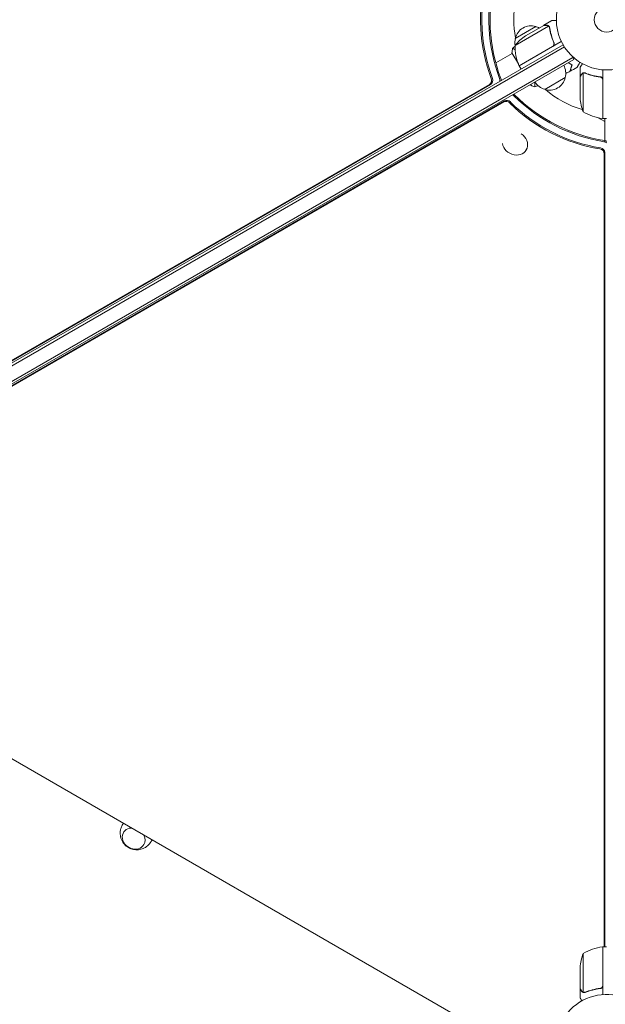
# Model space of a CAD drawing. Units: millimetres. Extents: x -4919 to 6796, y -6325 to 8633.
# Drawn here: x -619 to -1, y 44 to 1082 of the extents above; entities that cross this region are included whole.
import ezdxf

# ---------------------------------------------------------------- set-up
doc = ezdxf.new("R2010")
doc.units = ezdxf.units.MM
doc.header["$LTSCALE"] = 20
doc.linetypes.add('HIDDEN', pattern=[9.525, 6.35, -3.175])
doc.layers.add('2d', color=230, linetype='Continuous')
doc.layers.add('EN-Free_Space_Hatch', color=10, linetype='HIDDEN')

msp = doc.modelspace()

# ---------------------------------------------------------------- hatches: boundary and pattern name
at = {"layer": 'EN-Free_Space_Hatch'}
h = msp.add_hatch(dxfattribs=at)
h.set_pattern_fill('ANSI31', color=256, scale=100, angle=60)
edge = h.paths.add_edge_path()
edge.add_line((2560.3, 4598.5), (1334.5, 2475.5))
edge.add_arc((468.5, 2975.5), 1000, 242.0617, 330, ccw=False)
edge.add_arc((-468.5, 2975.5), 1000, 210, 297.9383, ccw=False)
edge.add_line((-1334.5, 2475.5), (-3442.5, 6126.5))
edge.add_arc((-2576.4, 6626.5), 1000, 30, 210, ccw=False)
edge.add_line((-1710.4, 7126.5), (0, 4164))
edge.add_line((0, 4164), (828.2, 5598.5))
edge.add_arc((1694.2, 5098.5), 1000, -30, 150, ccw=False)
edge = h.paths.add_edge_path()
edge.add_arc((-2365.1, 1623), 500, 0, 360)
edge = h.paths.add_edge_path()
edge.add_line((-1071.7, -2774.2), (-2311.4, -4921.5))
edge.add_arc((-3177.4, -4421.5), 1000, 150, 330, ccw=False)
edge.add_line((-4043.4, -3921.5), (-2803.7, -1774.2))
edge.add_line((-2803.7, -1774.2), (-1071.7, -2774.2))

# ---------------------------------------------------------------- linework, layer by layer
at = {"layer": '2d', "lineweight": 0}
for p, q in [((-66.2, 1076.1), (-57.7, 1081)), ((-61.2, 1075.3), (-96.6, 1054.8)), ((-96.3, 1062.2), (-74.6, 1074.7)), ((-66.4, 1076), (-85.4, 1065)), ((-66.2, 1076.1), (-66.2, 1076)), ((-60.6, 1074.5), (-60.6, 1074.5)), ((-891.1, 567.5), (-45.9, 1055.5)), ((-889.9, 565.3), (-44.6, 1053.4)), ((-92.4, 1033.5), (-57, 1053.9)), ((-47.8, 1059), (-92.3, 1033.3)), ((-56.1, 1058.6), (-55.4, 1057.3)), ((-884.8, 552.1), (-35.7, 1042.3)), ((-883.5, 549.9), (-34.5, 1040.1)), ((-116.9, 1036.5), (-99.6, 1046.5)), ((-99.8, 1046.9), (-93.1, 1035.3)), ((-34.5, 1040.1), (-36.4, 1043.5)), ((-92.3, 1033.3), (-90.3, 1029.9)), ((-92.2, 1033.6), (-92.1, 1033.5)), ((-28, 1021.7), (-28, 1031.5)), ((-4, 1029.2), (-4, 977.7)), ((-43.6, 1021), (-65.3, 1008.5)), ((-28, 1021.7), (-27.9, 1021.7)), ((-28, 1021.5), (-28, 999.6)), ((-24.7, 1025.6), (-24.7, 984.7)), ((-23.8, 1025.8), (-23.8, 1025.8)), ((-7.8, 1021.7), (-6.3, 1021.7)), ((-4.2, 977.8), (-4.2, 1018.6)), ((-848, 595.3), (-123.6, 1013.5)), ((-847.7, 594.7), (-122.3, 1013.5)), ((-80.6, 1013.5), (-80.3, 1013.1)), ((-107.8, 996.4), (-841.6, 572.1)), ((-108.5, 995.2), (-841.4, 571.5)), ((-2, 974.5), (-8.9, 978.5)), ((-4, 977.7), (0, 977.7)), ((-2, 954.4), (-2, 977.7)), ((-84.6, 944.6), (-84.6, 944.5)), ((-2.5, 104.2), (-2.5, 940.7)), ((-1.9, 104.2), (-1.9, 941.8)), ((-893.2, 456), (-95.6, -4.5)), ((-4.2, 63.4), (-4.2, 104.2)), ((-4, 104.2), (-4, 53.9)), ((-4, 104.2), (0, 104.2)), ((-24.7, 97.2), (-24.7, 56.4)), ((-28, 60.5), (-28, 82.4)), ((-28, 60.3), (-28, 50.5)), ((-28, 60.3), (-27.9, 60.3)), ((-23.8, 56), (-23.8, 56)), ((-7.8, 60.3), (-6.3, 60.3))]:
    msp.add_line(p, q, dxfattribs=at)
for radius in [53, 13]:
    msp.add_circle((0, 1082), radius, dxfattribs=at)
for centre, radius, start, end in [((0, 1082), 98, 168.7683, 191.2317), ((-79.7, 1058.5), 17, 72.6679, 167.3321), ((-78.9, 1058.1), 17, 62.7248, 75.8135), ((-79.8, 1057.6), 17, 164.1865, 189.5244), ((-57.7, 1023.4), 50, 123.6243, 141.1002), ((-46.6, 1053.6), 50, 178.6503, 203.5272), ((-89.7, 1034.9), 3, 203.5272, 206.8088), ((-60.1, 1025.6), 17, 344.1865, 29.3587), ((-60.2, 1024.7), 17, 252.6679, 347.3321), ((-61, 1025.1), 17, 210.6413, 255.8135), ((0, 1082), 98, 228.7683, 254.7999), ((21.9, 1002.7), 50, 183.6243, 201.1002), ((1.3, 1027.5), 50, 238.6503, 263.5272), ((-4, 980.7), 3, 263.5272, 266.8088), ((0, 1082), 98, 267.5437, 267.6607), ((1.3, 54.5), 50, 96.4728, 121.3497), ((-4, 101.3), 3, 93.1912, 96.4728), ((21.9, 79.2), 50, 158.8998, 176.3757), ((0, 0), 54, 220.4928, 139.5072)]:
    msp.add_arc(centre, radius, start, end, dxfattribs=at)
at = {"layer": '2d', "lineweight": 0, "extrusion": (0, 0, -1)}
for centre, major_axis, start_param, end_param in [((-5, 1082), (0, 150.8), -1.994008, -1.270723), ((-3.7, 1082), (0, 150.8), -1.994008, -1.270723), ((3.7, 1082), (0, 150.8), -1.994008, -1.270723), ((5, 1082), (0, 150.8), -1.994008, -1.270723), ((1.9, 1085.2), (-130.6, 75.4), -1.994008, -1.270723), ((2.5, 1086.4), (-130.6, 75.4), -1.994008, -1.270723), ((-2.5, 1077.6), (-130.6, 75.4), -1.994008, -1.270723), ((-1.9, 1078.8), (-130.6, 75.4), -1.994008, -1.270723), ((-495.4, 223.9), (-15.2, 8.8), -0.017914, 0.138568), ((-498.6, 218.4), (10.8, -6.3), 0, 4.057721), ((-498.6, 218.4), (10.8, -6.3), -0.916128, 0), ((-495.4, 223.9), (15.2, -8.8), -0.138568, 0.017914)]:
    msp.add_ellipse(centre, major_axis=major_axis, ratio=0.848048, start_param=start_param, end_param=end_param, dxfattribs=at)
at = {"layer": '2d', "lineweight": 0}
for centre, major_axis, ratio, start_param, end_param in [((-125.5, 1018), (0, 5), 0.848048, -2.686283, -1.147584), ((-124.2, 1018), (0, 5), 0.848048, -2.686283, -1.147584), ((-116.8, 1018), (0, 5), 0.848048, -1.778263, -1.147584), ((-115.4, 1018), (0, 5), 0.848048, -1.613769, -1.147584), ((-104.8, 992.5), (-4.33, 2.5), 0.848048, -1.87087, -0.454733), ((-101.1, 998.9), (-4.33, 2.5), 0.848048, -1.87087, -1.511463), ((-100.5, 1000.1), (-4.33, 2.5), 0.848048, -1.87087, -1.66337), ((-105.5, 991.4), (-4.33, 2.5), 0.848048, -1.87087, -0.454733), ((-96.7, 951.7), (12, -7.1), 0.849675, -2.519469, 1.52005), ((-7.3, 941.3), (-4.33, 2.5), 0.848048, -2.686283, -1.147584), ((-6.7, 942.5), (-4.33, 2.5), 0.848048, -2.686283, -1.147584), ((-3, 948.9), (-4.33, 2.5), 0.848048, -1.778263, -1.147584), ((-2.3, 950), (-4.33, 2.5), 0.848048, -1.613769, -1.147584)]:
    msp.add_ellipse(centre, major_axis=major_axis, ratio=ratio, start_param=start_param, end_param=end_param, dxfattribs=at)
for points in [[(-60.6, 1079.3), (-60.2, 1079.6), (-59.8, 1079.8), (-59.4, 1080.1)], [(-61.5, 1075.5), (-61.4, 1075.4), (-61.3, 1075.3), (-61.2, 1075.3)], [(-61.2, 1075.3), (-60.9, 1075), (-60.7, 1074.8), (-60.6, 1074.5)], [(-60.6, 1074.5), (-60.5, 1074.4), (-60.5, 1074.4), (-60.5, 1074.3)], [(-60.6, 1074.5), (-60.5, 1074.3), (-60.4, 1074.2), (-60.3, 1074)], [(-60.6, 1074.5), (-60.6, 1074.5), (-60.6, 1074.5), (-60.6, 1074.5)], [(-60.6, 1074.5), (-60.6, 1074.5), (-60.6, 1074.5), (-60.6, 1074.5)], [(-60.4, 1074.6), (-60.4, 1074.6), (-60.4, 1074.6), (-60.3, 1074.5)], [(-60.3, 1074.5), (-60.2, 1074.2), (-60.1, 1073.9), (-60, 1073.5)], [(-60.3, 1074), (-60.3, 1073.8), (-60.2, 1073.6), (-60.2, 1073.4)], [(-99.8, 1046.9), (-99.7, 1048.6), (-99.5, 1050.3), (-99.2, 1051.9)], [(-99.2, 1051.9), (-98.3, 1052.6), (-97.5, 1053.3), (-96.6, 1054)], [(-99.2, 1051.9), (-99.2, 1051.9), (-99.2, 1051.9), (-99.2, 1051.9)], [(-60.9, 1051.7), (-60.8, 1051.6), (-60.8, 1051.6), (-60.8, 1051.5)], [(-60.7, 1051.8), (-60.7, 1051.7), (-60.6, 1051.7), (-60.6, 1051.6)], [(-56.2, 1054.6), (-56.4, 1054.3), (-56.7, 1054.1), (-57, 1053.9)], [(-84.8, 1037.9), (-84.7, 1037.9), (-84.7, 1037.8), (-84.6, 1037.7)], [(-31.4, 1031.5), (-33.7, 1030.2), (-36, 1029), (-38.3, 1027.7)], [(-38.5, 1027.6), (-40.1, 1026.8), (-41.6, 1026), (-43.1, 1025.2)], [(-25.1, 1025.5), (-25, 1025.5), (-24.9, 1025.6), (-24.7, 1025.6)], [(-24.7, 1025.6), (-24.4, 1025.7), (-24.1, 1025.8), (-23.8, 1025.8)], [(-23.8, 1026), (-23.8, 1026), (-23.7, 1026), (-23.7, 1026)], [(-23.8, 1025.8), (-23.7, 1025.8), (-23.7, 1025.8), (-23.6, 1025.8)], [(-23.8, 1025.8), (-23.6, 1025.8), (-23.4, 1025.8), (-23.2, 1025.7)], [(-23.8, 1025.8), (-23.8, 1025.8), (-23.8, 1025.8), (-23.8, 1025.8)], [(-23.8, 1025.8), (-23.8, 1025.8), (-23.8, 1025.8), (-23.8, 1025.8)], [(-23.7, 1026), (-23.4, 1026), (-23, 1025.9), (-22.7, 1025.8)], [(-23.2, 1025.7), (-23, 1025.7), (-22.9, 1025.7), (-22.7, 1025.6)], [(-4.4, 1019.6), (-4.3, 1019.3), (-4.2, 1019), (-4.2, 1018.6)], [(-72.3, 1012.4), (-73.4, 1012), (-74.6, 1011.6), (-75.7, 1011.2)], [(-4.4, 62.4), (-4.3, 62.7), (-4.2, 63), (-4.2, 63.4)], [(-24.7, 56.4), (-24.9, 56.4), (-25, 56.5), (-25.1, 56.5)], [(-24.1, 56), (-24, 56), (-23.9, 56), (-23.8, 56)], [(-22.7, 56.4), (-23, 56.3), (-23.4, 56.2), (-23.8, 56.2)], [(-23.8, 56.2), (-23.8, 56.2), (-23.8, 56.2), (-23.8, 56.2)], [(-23.8, 56.2), (-23.8, 56.2), (-23.8, 56.2), (-23.8, 56.2)], [(-23.7, 56), (-23.7, 56), (-23.8, 56), (-23.8, 56)], [(-22.7, 56.2), (-23, 56.1), (-23.4, 56), (-23.7, 56)]]:
    msp.add_open_spline(points, degree=3, dxfattribs=at)
for points, knots in [([(-59.4, 1080.1), (-59.4, 1080.1), (-59.4, 1080.1), (-59.4, 1080.1), (-59.3, 1080.1), (-59.3, 1080.1)], [0.030932419, 0.030932419, 0.030932419, 0.030932419, 0.03756195, 0.03756195, 0.039929858, 0.039929858, 0.039929858, 0.039929858]), ([(-53, 1081), (-53.5, 1081), (-54, 1081), (-54.8, 1081), (-55.1, 1081), (-55.6, 1081), (-55.8, 1081), (-56, 1081), (-56.1, 1081), (-56.2, 1081), (-57.2, 1081), (-57.7, 1081), (-57.7, 1081)], [0.0535022, 0.0535022, 0.0535022, 0.0535022, 0.125, 0.125, 0.1875, 0.1875, 0.21875, 0.234375, 0.234375, 0.25, 0.25, 0.5, 0.5, 0.5, 0.5]), ([(-63.2, 1076), (-64, 1076), (-64.7, 1076), (-65.8, 1076), (-66.2, 1076), (-66.4, 1076)], [0, 0, 0, 0, 0.00517024, 0.00517024, 0.01034048, 0.01034048, 0.01034048, 0.01034048]), ([(-61.5, 1075.5), (-61.7, 1075.7), (-62, 1075.8), (-62.4, 1075.9), (-62.5, 1075.9), (-62.8, 1076), (-63, 1076), (-63.2, 1076)], [0, 0, 0, 0, 0.00218234, 0.00218234, 0.003273511, 0.003273511, 0.004364681, 0.004364681, 0.004364681, 0.004364681]), ([(-63, 1076.1), (-62.8, 1076.1), (-62.7, 1076.1), (-62.4, 1076), (-62.3, 1076), (-62.2, 1076), (-62.2, 1076), (-62.1, 1076), (-62.1, 1076), (-62, 1076), (-62, 1075.9), (-62, 1075.9), (-61.7, 1075.8), (-61.5, 1075.7), (-61.2, 1075.5)], [0, 0, 0, 0, 0.25, 0.25, 0.375, 0.375, 0.4375, 0.46875, 0.484375, 0.492187, 0.492187, 0.5, 0.5, 1, 1, 1, 1]), ([(-61.2, 1075.5), (-61.2, 1075.5), (-61.1, 1075.5), (-61, 1075.4), (-60.9, 1075.3), (-60.8, 1075.1), (-60.7, 1075), (-60.5, 1074.8), (-60.4, 1074.7), (-60.4, 1074.6)], [0, 0, 0, 0, 0.00051115, 0.00051115, 0.001022301, 0.001022301, 0.001533451, 0.001533451, 0.002044601, 0.002044601, 0.002044601, 0.002044601]), ([(-60.2, 1073.4), (-59.8, 1070.8), (-59.3, 1068.2), (-57.8, 1063), (-56.9, 1060.4), (-55.7, 1057.7)], [0, 0, 0, 0, 0.00859307, 0.00859307, 0.01718614, 0.01718614, 0.01718614, 0.01718614]), ([(-55.5, 1057.7), (-56.7, 1060.3), (-57.6, 1062.9), (-58.5, 1066.3), (-58.7, 1066.9), (-59, 1068.3), (-59.2, 1068.9), (-59.6, 1070.9), (-59.8, 1072.2), (-60, 1073.5)], [0.00267622, 0.00267622, 0.00267622, 0.00267622, 0.01136401, 0.01136401, 0.01353595, 0.01353595, 0.0157079, 0.0157079, 0.0200518, 0.0200518, 0.0200518, 0.0200518]), ([(-99.2, 1051.9), (-99.2, 1051.9), (-99.2, 1051.9), (-99.2, 1051.9), (-99.2, 1051.9), (-99.2, 1051.9), (-99.1, 1051.9), (-99.1, 1051.9), (-99, 1051.9), (-98.8, 1051.8), (-98.5, 1051.6), (-97.8, 1051.1), (-97.5, 1051), (-97, 1050.6), (-96.8, 1050.4), (-96.5, 1050.2)], [0.12220864, 0.12220864, 0.12220864, 0.12220864, 0.12268837, 0.12268837, 0.12524335, 0.12524335, 0.12652085, 0.12652085, 0.12779834, 0.12779834, 0.13290832, 0.13290832, 0.13546331, 0.13546331, 0.13750295, 0.13750295, 0.13750295, 0.13750295]), ([(-55.5, 1057.7), (-55.4, 1057.5), (-55.4, 1057.3), (-55.3, 1057), (-55.3, 1056.8), (-55.2, 1056.4), (-55.2, 1056.2), (-55.3, 1055.9), (-55.3, 1055.7), (-55.4, 1055.4), (-55.5, 1055.2), (-55.7, 1054.9), (-55.8, 1054.7), (-56, 1054.4), (-56.2, 1054.3), (-56.4, 1054.1), (-56.6, 1053.9), (-56.7, 1053.9)], [0, 0, 0, 0, 0.000547232, 0.000547232, 0.001094464, 0.001094464, 0.001641696, 0.001641696, 0.002188928, 0.002188928, 0.002736159, 0.002736159, 0.003283391, 0.003283391, 0.003830623, 0.003830623, 0.004377855, 0.004377855, 0.004377855, 0.004377855]), ([(-55.7, 1057.7), (-55.6, 1057.5), (-55.6, 1057.2), (-55.5, 1056.8), (-55.5, 1056.7), (-55.5, 1056.4), (-55.5, 1056.2), (-55.6, 1055.8), (-55.7, 1055.6), (-55.8, 1055.2), (-55.9, 1055), (-56, 1054.8), (-56.1, 1054.7), (-56.2, 1054.6)], [0, 0, 0, 0, 0.000839577, 0.000839577, 0.001259366, 0.001259366, 0.001679155, 0.001679155, 0.002518732, 0.002518732, 0.002938521, 0.002938521, 0.00335831, 0.00335831, 0.00335831, 0.00335831]), ([(-40.4, 1036.7), (-40, 1036.4), (-39.5, 1036), (-38.3, 1035.2), (-37.5, 1034.7), (-36.8, 1034.2)], [0.009727687, 0.009727687, 0.009727687, 0.009727687, 0.011945424, 0.011945424, 0.015927232, 0.015927232, 0.015927232, 0.015927232]), ([(-40.2, 1036.8), (-40.2, 1036.8), (-40.1, 1036.8), (-39.7, 1036.4), (-39.3, 1036.1), (-38.1, 1035.3), (-37.3, 1034.8), (-36.5, 1034.3)], [0.009907741, 0.009907741, 0.009907741, 0.009907741, 0.010107348, 0.010107348, 0.012128818, 0.012128818, 0.016171757, 0.016171757, 0.016171757, 0.016171757]), ([(-36.8, 1034.2), (-37, 1033.4), (-37.2, 1032.7), (-37.5, 1031.5), (-37.7, 1030.9), (-37.9, 1030.1), (-38, 1029.8), (-38.1, 1029.4), (-38.1, 1029.1), (-38.3, 1028.6), (-38.4, 1028.3), (-38.5, 1027.9), (-38.5, 1027.9), (-38.5, 1027.7), (-38.5, 1027.7), (-38.5, 1027.7), (-38.5, 1027.7), (-38.5, 1027.6), (-38.5, 1027.6), (-38.5, 1027.6), (-38.5, 1027.6), (-38.5, 1027.6)], [0, 0, 0, 0, 0.00350666, 0.00350666, 0.00701332, 0.00701332, 0.00876665, 0.00876665, 0.01051997, 0.01051997, 0.01402663, 0.01402663, 0.01577996, 0.01577996, 0.01753329, 0.01753329, 0.02103995, 0.02103995, 0.02454661, 0.02454661, 0.02744921, 0.02744921, 0.02744921, 0.02744921]), ([(-36.5, 1034.3), (-36.8, 1033.5), (-36.9, 1032.8), (-37.3, 1031.6), (-37.4, 1031), (-37.7, 1030.2), (-37.7, 1029.9), (-37.8, 1029.5), (-37.9, 1029.2), (-38.1, 1028.7), (-38.1, 1028.4), (-38.2, 1028.1), (-38.2, 1028), (-38.3, 1027.9), (-38.3, 1027.9), (-38.3, 1027.8), (-38.3, 1027.8), (-38.3, 1027.8), (-38.3, 1027.8), (-38.3, 1027.8), (-38.3, 1027.8), (-38.3, 1027.7), (-38.3, 1027.7), (-38.3, 1027.7)], [0, 0, 0, 0, 0.0035063, 0.0035063, 0.0070126, 0.0070126, 0.00876575, 0.00876575, 0.0105189, 0.0105189, 0.0140252, 0.0140252, 0.01577835, 0.01577835, 0.01665493, 0.01665493, 0.0175315, 0.0175315, 0.02103781, 0.02103781, 0.02454411, 0.02454411, 0.0274484, 0.0274484, 0.0274484, 0.0274484]), ([(-28.2, 1037.1), (-28.3, 1036.9), (-28.4, 1036.8), (-28.9, 1035.9), (-29.3, 1035.2), (-29.8, 1034.2), (-30, 1033.9), (-30.3, 1033.4), (-30.4, 1033.1), (-30.7, 1032.7), (-30.8, 1032.5), (-31, 1032.1), (-31.1, 1032), (-31.2, 1031.8), (-31.3, 1031.7), (-31.3, 1031.6), (-31.3, 1031.6), (-31.3, 1031.6), (-31.3, 1031.6), (-31.3, 1031.6), (-31.3, 1031.6), (-31.4, 1031.5), (-31.4, 1031.5), (-31.4, 1031.5)], [0.00292306, 0.00292306, 0.00292306, 0.00292306, 0.00379004, 0.00379004, 0.00758008, 0.00758008, 0.0094751, 0.0094751, 0.01137012, 0.01137012, 0.01326514, 0.01326514, 0.01516016, 0.01516016, 0.01705518, 0.01705518, 0.01800269, 0.01800269, 0.0189502, 0.0189502, 0.02274024, 0.02274024, 0.02935902, 0.02935902, 0.02935902, 0.02935902]), ([(-25.6, 1035.6), (-25.9, 1035.2), (-26.1, 1034.8), (-26.5, 1034.1), (-26.7, 1033.8), (-26.9, 1033.4), (-27, 1033.2), (-27.1, 1033), (-27.2, 1032.9), (-27.2, 1032.9), (-27.8, 1031.9), (-28, 1031.5), (-28, 1031.5)], [0.0535022, 0.0535022, 0.0535022, 0.0535022, 0.125, 0.125, 0.1875, 0.1875, 0.21875, 0.234375, 0.234375, 0.25, 0.25, 0.5, 0.5, 0.5, 0.5]), ([(-26.4, 1024.3), (-26.8, 1023.6), (-27.1, 1023), (-27.7, 1022), (-27.9, 1021.7), (-28, 1021.5)], [0, 0, 0, 0, 0.00517024, 0.00517024, 0.01034048, 0.01034048, 0.01034048, 0.01034048]), ([(-26.4, 1024.5), (-26.3, 1024.6), (-26.2, 1024.8), (-26.1, 1025), (-26, 1025), (-25.9, 1025.1), (-25.9, 1025.2), (-25.8, 1025.2), (-25.8, 1025.2), (-25.8, 1025.2), (-25.8, 1025.3), (-25.8, 1025.3), (-25.5, 1025.5), (-25.3, 1025.6), (-25, 1025.7)], [0, 0, 0, 0, 0.25, 0.25, 0.375, 0.375, 0.4375, 0.46875, 0.484375, 0.492187, 0.492187, 0.5, 0.5, 1, 1, 1, 1]), ([(-25.1, 1025.5), (-25.4, 1025.4), (-25.6, 1025.2), (-25.9, 1024.9), (-26, 1024.8), (-26.2, 1024.6), (-26.3, 1024.4), (-26.4, 1024.3)], [0, 0, 0, 0, 0.00218234, 0.00218234, 0.003273511, 0.003273511, 0.004364681, 0.004364681, 0.004364681, 0.004364681]), ([(-25, 1025.7), (-25, 1025.8), (-24.9, 1025.8), (-24.7, 1025.9), (-24.6, 1025.9), (-24.4, 1025.9), (-24.3, 1026), (-24.1, 1026), (-23.9, 1026), (-23.8, 1026)], [0, 0, 0, 0, 0.00051115, 0.00051115, 0.001022301, 0.001022301, 0.001533451, 0.001533451, 0.002044601, 0.002044601, 0.002044601, 0.002044601]), ([(-6.7, 1021.8), (-9.5, 1022.1), (-12.3, 1022.6), (-15.6, 1023.4), (-16.3, 1023.6), (-17.6, 1024), (-18.3, 1024.2), (-20.2, 1024.8), (-21.4, 1025.3), (-22.7, 1025.8)], [0.00267622, 0.00267622, 0.00267622, 0.00267622, 0.01136401, 0.01136401, 0.01353595, 0.01353595, 0.0157079, 0.0157079, 0.0200518, 0.0200518, 0.0200518, 0.0200518]), ([(-22.7, 1025.6), (-20.3, 1024.6), (-17.7, 1023.8), (-12.5, 1022.4), (-9.7, 1021.9), (-6.9, 1021.6)], [0, 0, 0, 0, 0.00859307, 0.00859307, 0.01718614, 0.01718614, 0.01718614, 0.01718614]), ([(-6.9, 1021.6), (-6.6, 1021.6), (-6.3, 1021.5), (-5.9, 1021.3), (-5.8, 1021.3), (-5.6, 1021.1), (-5.4, 1021), (-5.1, 1020.8), (-4.9, 1020.6), (-4.7, 1020.2), (-4.6, 1020.1), (-4.5, 1019.9), (-4.4, 1019.7), (-4.4, 1019.6)], [0, 0, 0, 0, 0.000839577, 0.000839577, 0.001259366, 0.001259366, 0.001679155, 0.001679155, 0.002518732, 0.002518732, 0.002938521, 0.002938521, 0.00335831, 0.00335831, 0.00335831, 0.00335831]), ([(-6.7, 1021.8), (-6.5, 1021.7), (-6.3, 1021.7), (-6, 1021.6), (-5.8, 1021.5), (-5.5, 1021.4), (-5.3, 1021.3), (-5, 1021.1), (-4.9, 1020.9), (-4.6, 1020.7), (-4.5, 1020.5), (-4.3, 1020.2), (-4.3, 1020), (-4.1, 1019.7), (-4.1, 1019.5), (-4, 1019.2), (-4, 1019), (-4, 1018.8)], [0, 0, 0, 0, 0.000547232, 0.000547232, 0.001094464, 0.001094464, 0.001641696, 0.001641696, 0.002188928, 0.002188928, 0.002736159, 0.002736159, 0.003283391, 0.003283391, 0.003830623, 0.003830623, 0.004377855, 0.004377855, 0.004377855, 0.004377855]), ([(-75.7, 1011.1), (-77, 1011.6), (-78.4, 1012.2), (-79.9, 1012.9), (-80.1, 1013), (-80.3, 1013.1)], [0, 0, 0, 0, 4.405135, 4.405135, 5.108724, 5.108724, 5.108724, 5.108724]), ([(-76.1, 1016.1), (-76.1, 1016.1), (-76.1, 1016), (-76, 1015.5), (-75.9, 1015), (-75.7, 1013.7), (-75.6, 1013), (-75.6, 1012.2), (-75.6, 1011.9), (-75.6, 1011.6), (-75.6, 1011.4), (-75.6, 1011.3), (-75.6, 1011.2), (-75.6, 1011.2), (-75.7, 1011.2), (-75.7, 1011.2), (-75.7, 1011.1), (-75.7, 1011.1), (-75.7, 1011.1), (-75.7, 1011.1)], [0.18624746, 0.18624746, 0.18624746, 0.18624746, 0.18657684, 0.18657684, 0.18913336, 0.18913336, 0.19424639, 0.19424639, 0.19680291, 0.19680291, 0.19935943, 0.19935943, 0.20063769, 0.20063769, 0.20191595, 0.20191595, 0.20447247, 0.20447247, 0.20490292, 0.20490292, 0.20490292, 0.20490292]), ([(-480.4, 214.9), (-481.3, 213.4), (-482.6, 211.9), (-485.3, 209.6), (-486.9, 208.6), (-490.2, 207.2), (-491.9, 206.8), (-495.5, 206.5), (-497.3, 206.6), (-500.8, 207.3), (-502.5, 208), (-505.7, 209.8), (-507.2, 211), (-509.7, 213.9), (-510.8, 215.5), (-512.2, 219.2), (-512.7, 221.1), (-512.9, 225), (-512.7, 227), (-511.8, 230.1), (-511.3, 231.3), (-510.7, 232.4)], [0.017914, 0.017914, 0.017914, 0.017914, 0.289346, 0.289346, 0.569371, 0.569371, 0.871562, 0.871562, 1.205005, 1.205005, 1.56874, 1.56874, 1.945994, 1.945994, 2.309057, 2.309057, 2.638407, 2.638407, 2.934444, 2.934444, 3.123679, 3.123679, 3.123679, 3.123679]), ([(-4.4, 62.4), (-4.5, 62.1), (-4.6, 61.9), (-4.8, 61.5), (-4.9, 61.4), (-5.1, 61.2), (-5.2, 61.1), (-5.6, 60.9), (-5.8, 60.7), (-6.3, 60.5), (-6.6, 60.4), (-6.9, 60.4)], [0.001013661, 0.001013661, 0.001013661, 0.001013661, 0.001852653, 0.001852653, 0.002272148, 0.002272148, 0.002691644, 0.002691644, 0.003530636, 0.003530636, 0.004369628, 0.004369628, 0.004369628, 0.004369628]), ([(-4, 63.2), (-4, 63), (-4, 62.8), (-4.1, 62.5), (-4.1, 62.3), (-4.3, 62), (-4.3, 61.8), (-4.5, 61.5), (-4.6, 61.3), (-4.9, 61.1), (-5, 60.9), (-5.3, 60.7), (-5.5, 60.6), (-5.8, 60.5), (-6, 60.4), (-6.3, 60.3), (-6.5, 60.3), (-6.7, 60.2)], [0, 0, 0, 0, 0.000547172, 0.000547172, 0.001094344, 0.001094344, 0.001641516, 0.001641516, 0.002188688, 0.002188688, 0.00273586, 0.00273586, 0.003283032, 0.003283032, 0.003830204, 0.003830204, 0.004377377, 0.004377377, 0.004377377, 0.004377377]), ([(-28, 60.5), (-27.9, 60.3), (-27.7, 60), (-27.1, 59), (-26.8, 58.4), (-26.4, 57.7)], [0, 0, 0, 0, 0.00517024, 0.00517024, 0.01034048, 0.01034048, 0.01034048, 0.01034048]), ([(-26.4, 57.7), (-26.3, 57.6), (-26.2, 57.4), (-26, 57.2), (-25.9, 57.1), (-25.6, 56.8), (-25.4, 56.6), (-25.1, 56.5)], [0, 0, 0, 0, 0.001089402, 0.001089402, 0.002178803, 0.002178803, 0.004357607, 0.004357607, 0.004357607, 0.004357607]), ([(-25, 56.3), (-25.2, 56.3), (-25.3, 56.4), (-25.5, 56.5), (-25.6, 56.6), (-25.7, 56.7), (-25.7, 56.7), (-25.7, 56.7), (-25.7, 56.7), (-25.8, 56.7), (-25.8, 56.7), (-26, 57), (-26.2, 57.2), (-26.4, 57.5)], [0, 0, 0, 0, 0.25, 0.25, 0.375, 0.4375, 0.46875, 0.484375, 0.492188, 0.492188, 0.5, 0.5, 1, 1, 1, 1]), ([(-24.1, 56), (-24.3, 56), (-24.5, 56.1), (-24.8, 56.2), (-24.9, 56.2), (-25, 56.3)], [0.000526185, 0.000526185, 0.000526185, 0.000526185, 0.001315456, 0.001315456, 0.002104727, 0.002104727, 0.002104727, 0.002104727]), ([(-23.8, 56.2), (-24, 56.2), (-24.1, 56.2), (-24.4, 56.3), (-24.6, 56.3), (-24.7, 56.4)], [0.001328787, 0.001328787, 0.001328787, 0.001328787, 0.001872455, 0.001872455, 0.002416124, 0.002416124, 0.002416124, 0.002416124]), ([(-6.9, 60.4), (-9.7, 60.1), (-12.5, 59.6), (-17.7, 58.2), (-20.3, 57.4), (-22.7, 56.4)], [0, 0, 0, 0, 0.00859307, 0.00859307, 0.01718614, 0.01718614, 0.01718614, 0.01718614]), ([(-22.7, 56.2), (-20.2, 57.2), (-17.7, 58), (-13.7, 59), (-12.3, 59.3), (-10.2, 59.7), (-9.5, 59.9), (-8.1, 60.1), (-7.4, 60.2), (-6.7, 60.2)], [0, 0, 0, 0, 0.00869705, 0.00869705, 0.01304558, 0.01304558, 0.01521984, 0.01521984, 0.01739411, 0.01739411, 0.01739411, 0.01739411]), ([(-28, 50.5), (-28, 50.5), (-27.9, 50.4), (-27.8, 50.1), (-27.7, 49.9), (-27.5, 49.7), (-27.5, 49.6), (-27.4, 49.4), (-27.3, 49.3), (-27.3, 49.3), (-27, 48.7), (-26.6, 48.1), (-26.1, 47.3)], [0.5, 0.5, 0.5, 0.5, 0.625, 0.625, 0.6875, 0.6875, 0.71875, 0.734375, 0.734375, 0.75, 0.75, 0.8964545, 0.8964545, 0.8964545, 0.8964545])]:
    msp.add_open_spline(points, degree=3, knots=knots, dxfattribs=at)
for points, weights in [([(-63, 1076.1), (-65.1, 1076.1), (-66.2, 1076.1), (-66.2, 1076.1)], [1, 0.989183671007, 0.983775506511, 0.983775506511]), ([(-26.4, 1024.5), (-27.5, 1022.6), (-28, 1021.7), (-28, 1021.7)], [1, 0.989183671007, 0.983775506511, 0.983775506511]), ([(-28, 60.3), (-28, 60.3), (-27.5, 59.4), (-26.4, 57.5)], [0.983775506511, 0.983775506511, 0.989183671007, 1])]:
    msp.add_rational_spline(points, weights, degree=3, dxfattribs=at)

doc.saveas('drawing.dxf')
